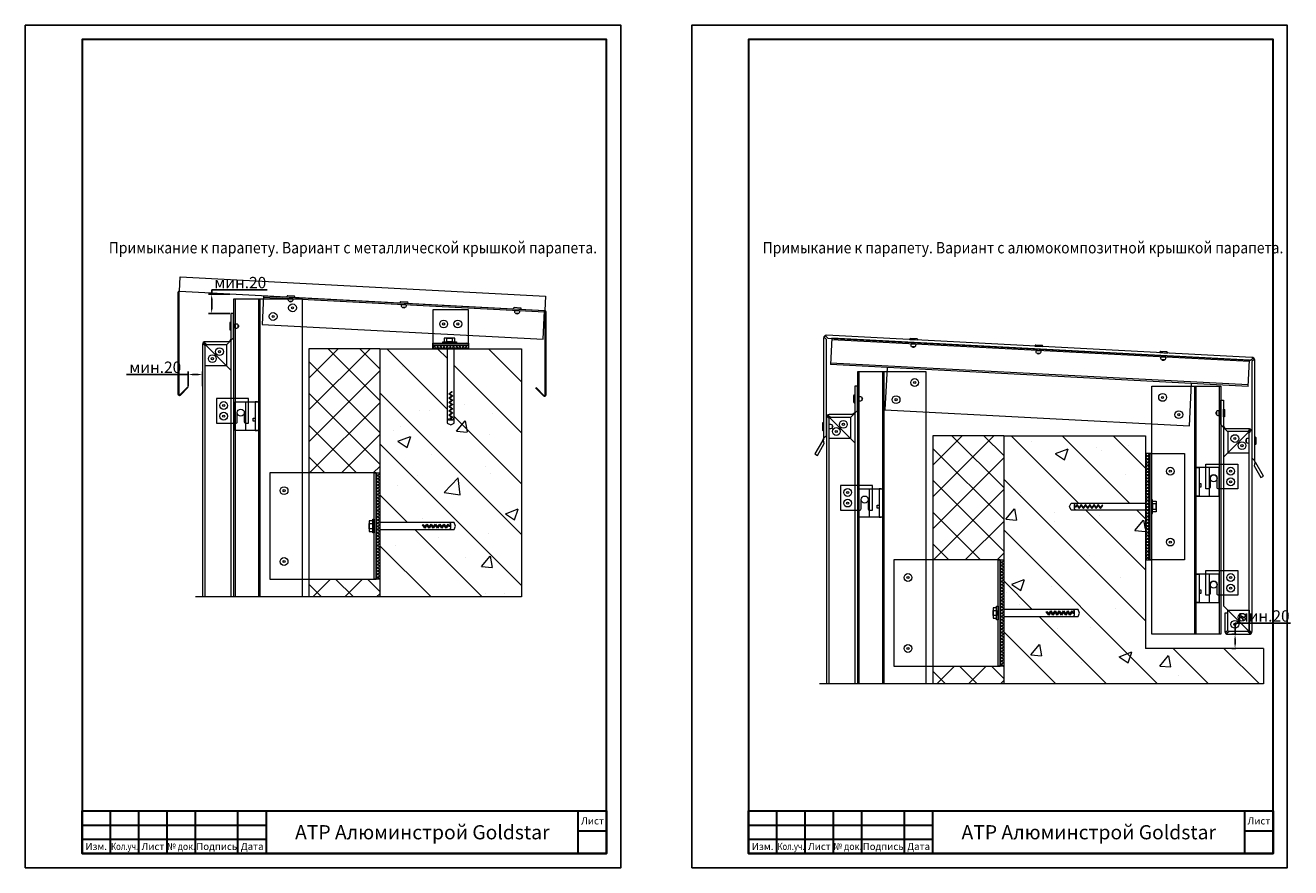
# Model space of a CAD drawing. Units: inches. Extents: x -52552 to -2301, y 8315 to 23110.
# Drawn here: x -48702 to -46918, y 21922 to 23110 of the extents above; entities that cross this region are included whole.
import ezdxf
from ezdxf.enums import TextEntityAlignment as Align

# ---------------------------------------------------------------- set-up
doc = ezdxf.new("R2010")
doc.units = ezdxf.units.IN
doc.header["$LTSCALE"] = 25
doc.layers.get('0').update_dxf_attribs({"lineweight": 13})
doc.layers.add('РАЗМЕРЫ', color=7, linetype='Continuous', lineweight=13)
doc.layers.add('РАМКА', color=7, linetype='Continuous')
doc.styles.add('ARIAL', font='arial.ttf', dxfattribs={"width": 0.9})
doc.styles.get("Standard").update_dxf_attribs({"font": 'simplex.shx', "width": 0.8, "oblique": 12})
doc.styles.add('ГОСТ 2.304', font='CS_Gost2304.shx', dxfattribs={"height": 16})
doc.linetypes.add('ГОСТ 2.303 8', pattern='A,40,[2,GOST 2.303-68.shx,S=1,R=0,X=0,Y=0],-8', length=48)
doc.dimstyles.get("Standard").update_dxf_attribs({"dimtxt": 0.18, "dimasz": 0.18, "dimexe": 0.18, "dimexo": 0.0625, "dimgap": 0.09, "dimtad": 0, "dimtih": 1, "dimtoh": 1, "dimdec": 0, "dimzin": 0, "dimdsep": 46, "dimtxsty": 'Standard', "dimcen": 0.09, "dimadec": 0, "dimazin": 0, "dimtfac": 1, "dimtdec": 4, "dimtofl": 0, "dimtmove": 0, "dimatfit": 3, "dimfxl": 1, "dimtolj": 1, "dimtzin": 0, "dimarcsym": 0})

# ---------------------------------------------------------------- blocks, each defined once
blk = doc.blocks.new('*D340')
at = {"layer": 'DEFPOINTS', "color": 0, "transparency": 16777216}
for p in [(-48452.5, 22617.6), (-48472.5, 22599.6), (-48452.5, 22599.6)]:
    blk.add_point(p, dxfattribs=at)
at = {"layer": 'РАЗМЕРЫ', "color": 0, "lineweight": -2, "transparency": 16777216}
for p, q in [((-48472.5, 22617.6), (-48559.5, 22617.6)), ((-48472.5, 22601.2), (-48472.5, 22622.1)), ((-48458.8, 22617.6), (-48466.3, 22617.6)), ((-48452.5, 22601.2), (-48452.5, 22622.1))]:
    blk.add_line(p, q, dxfattribs=at)
at = {"layer": 'РАЗМЕРЫ', "color": 0, "transparency": 16777216}
for points in [[(-48466.3, 22618.7), (-48466.3, 22616.6), (-48472.5, 22617.6)], [(-48458.8, 22618.7), (-48458.8, 22616.6), (-48452.5, 22617.6)]]:
    blk.add_solid(points, dxfattribs=at)
at = {"layer": 'РАЗМЕРЫ', "color": 0, "transparency": 16777216, "insert": (-48519.1, 22627.9), "char_height": 16, "attachment_point": 5, "style": 'ГОСТ 2.304'}
blk.add_mtext('\\A1;мин.20', dxfattribs=at)
blk = doc.blocks.new('*D341')
at = {"layer": 'DEFPOINTS', "color": 0, "transparency": 16777216}
for p in [(-48439.5, 22730.8), (-48412.5, 22730.8), (-48412.5, 22703.9)]:
    blk.add_point(p, dxfattribs=at)
at = {"layer": 'РАЗМЕРЫ', "color": 0, "lineweight": -2, "transparency": 16777216}
for p, q in [((-48414.1, 22730.8), (-48444, 22730.8)), ((-48439.5, 22730.8), (-48439.5, 22737)), ((-48439.5, 22737), (-48361.1, 22737)), ((-48439.5, 22710.2), (-48439.5, 22724.5)), ((-48414.1, 22703.9), (-48444, 22703.9))]:
    blk.add_line(p, q, dxfattribs=at)
at = {"layer": 'РАЗМЕРЫ', "color": 0, "transparency": 16777216}
for points in [[(-48440.6, 22724.5), (-48438.5, 22724.5), (-48439.5, 22730.8)], [(-48440.6, 22710.2), (-48438.5, 22710.2), (-48439.5, 22703.9)]]:
    blk.add_solid(points, dxfattribs=at)
at = {"layer": 'РАЗМЕРЫ', "color": 0, "transparency": 16777216, "insert": (-48399.2, 22747.3), "char_height": 16, "attachment_point": 5, "style": 'ГОСТ 2.304'}
blk.add_mtext('\\A1;мин.20', dxfattribs=at)
blk = doc.blocks.new('*D342')
at = {"layer": 'DEFPOINTS', "color": 0, "transparency": 16777216}
for p in [(-46993, 22251.3), (-46996, 22231.3), (-46993.3, 22231.3)]:
    blk.add_point(p, dxfattribs=at)
at = {"layer": 'РАЗМЕРЫ', "color": 0, "lineweight": -2, "transparency": 16777216}
for p, q in [((-46996, 22251.3), (-46996, 22266.9)), ((-46996, 22266.9), (-46917.6, 22266.9)), ((-46994.5, 22251.3), (-47000.5, 22251.3)), ((-46996, 22237.6), (-46996, 22245.1)), ((-46994.9, 22231.3), (-47000.5, 22231.3))]:
    blk.add_line(p, q, dxfattribs=at)
at = {"layer": 'РАЗМЕРЫ', "color": 0, "transparency": 16777216}
for points in [[(-46997, 22245.1), (-46995, 22245.1), (-46996, 22251.3)], [(-46997, 22237.6), (-46995, 22237.6), (-46996, 22231.3)]]:
    blk.add_solid(points, dxfattribs=at)
at = {"layer": 'РАЗМЕРЫ', "color": 0, "transparency": 16777216, "insert": (-46955.7, 22277.1), "char_height": 16, "attachment_point": 5, "style": 'ГОСТ 2.304'}
blk.add_mtext('\\A1;мин.20', dxfattribs=at)

msp = doc.modelspace()

# ---------------------------------------------------------------- hatches: boundary and pattern name
at = {"ltscale": 100}
h = msp.add_hatch(dxfattribs=at)
h.set_pattern_fill('ANSI37', color=256, scale=10, style=0)
h.set_pattern_definition([(45, (-47123.248, -26497.662), (-22.45064, 22.45064), []), (135, (-47123.248, -26497.662), (-22.45064, -22.45064), [])])
h.paths.add_polyline_path([(-48302.4, 22653.929), (-48202.4, 22653.929), (-48202.4, 22478.929), (-48207.4, 22478.929), (-48210.4, 22478.929), (-48302.4, 22478.929)])
h.paths.add_polyline_path([(-48302.4, 22328.929), (-48210.4, 22328.929), (-48207.4, 22328.929), (-48202.4, 22328.929), (-48202.4, 22303.929), (-48302.4, 22303.929)])
h = msp.add_hatch(dxfattribs=at)
h.set_pattern_fill('ANSI31', color=256, scale=16, angle=270, style=0)
h.set_pattern_definition([(315, (-98125.26, 19998.07), (35.921024, 35.921024), [])])
h.paths.add_polyline_path([(-48077.4, 22653.929), (-48002.4, 22653.929), (-48002.4, 22303.929), (-48202.4, 22303.929), (-48202.4, 22328.929), (-48202.4, 22398.929), (-48104.4, 22398.929), (-48097.4, 22398.929), (-48095.4, 22403.929), (-48097.4, 22408.929), (-48104.4, 22408.929), (-48202.4, 22408.929), (-48202.4, 22478.929), (-48202.4, 22653.929), (-48127.4, 22653.929), (-48107.4, 22653.929), (-48107.4, 22555.929), (-48107.4, 22548.929), (-48102.4, 22546.929), (-48097.4, 22548.929), (-48097.4, 22555.929), (-48097.4, 22653.929)])
h = msp.add_hatch()
h.set_pattern_fill('AR-CONC', color=256, style=0)
h.set_pattern_definition([(50, (-49062.97, -26626.47), (182.18467, -15.9391), [19.05, -209.55]), (355, (-49062.97, -26626.47), (-35.2428, 191.05664), [15.24, -167.64]), (100.451, (-49047.8, -26627.8), (146.9425, 175.1167), [16.19, -178.09]), (46.1842, (-49062.97, -26575.67), (271.079, -42.0423), [28.575, -314.325]), (96.6356, (-49040.38, -26579.17), (237.4042, 247.4256), [24.285, -267.135]), (351.184, (-49062.97, -26575.67), (237.4046, 247.4251), [22.86, -251.46]), (21, (-49037.57, -26588.37), (151.6149, -102.2655), [19.05, -209.55]), (326, (-49037.57, -26588.37), (61.802, 184.188), [15.24, -167.64]), (71.4514, (-49024.94, -26596.89), (213.4165, 81.92286), [16.19, -178.09]), (37.5, (-49062.974, -26626.466), (3.0886, 84.55504), [0, -165.608, 0, -170.18, 0, -168.275]), (7.5, (-49062.97, -26626.47), (66.81966, 100.18057), [0, -97.028, 0, -161.798, 0, -64.135]), (327.5, (-49119.616, -26626.466), (135.590595, -5.72874), [0, -63.5, 0, -198.12, 0, -262.89]), (317.5, (-49145.02, -26626.47), (148.12918, 25.4265), [0, -82.55, 0, -131.572, 0, -186.69])])
h.paths.add_polyline_path([(-48202.4, 22653.929), (-48127.4, 22653.929), (-48107.4, 22653.929), (-48107.4, 22555.929), (-48107.4, 22548.929), (-48102.4, 22546.929), (-48097.4, 22548.929), (-48097.4, 22555.929), (-48097.4, 22653.929), (-48077.4, 22653.929), (-48002.4, 22653.929), (-48002.4, 22303.929), (-48202.4, 22303.929), (-48202.4, 22328.929), (-48202.4, 22398.929), (-48104.4, 22398.929), (-48097.4, 22398.929), (-48095.4, 22403.929), (-48097.4, 22408.929), (-48104.4, 22408.929), (-48202.4, 22408.929), (-48202.4, 22478.929)])
h = msp.add_hatch()
h.set_pattern_fill('ANSI37', color=256, angle=270, style=0)
h.set_pattern_definition([(315, (-96712.977, 20694.5025), (2.24506403, 2.24506403), []), (45, (-96712.977, 20694.5025), (-2.24506403, 2.24506403), [])])
h.paths.add_polyline_path([(-48127.4, 22658.929), (-48077.4, 22658.929), (-48077.4, 22653.929), (-48127.4, 22653.929)])
h = msp.add_hatch(dxfattribs=at)
h.set_pattern_fill('ANSI37', color=256, scale=10, style=0)
h.set_pattern_definition([(45, (-46243.248, -26620.265), (-22.45064, 22.45064), []), (135, (-46243.248, -26620.265), (-22.45064, -22.45064), [])])
h.paths.add_polyline_path([(-47422.4, 22531.325), (-47322.4, 22531.325), (-47322.4, 22356.325), (-47327.4, 22356.325), (-47330.4, 22356.325), (-47422.4, 22356.325)])
h.paths.add_polyline_path([(-47422.4, 22206.325), (-47330.4, 22206.325), (-47327.4, 22206.325), (-47322.4, 22206.325), (-47322.4, 22181.325), (-47422.4, 22181.325)])
h = msp.add_hatch(dxfattribs=at)
h.set_pattern_fill('ANSI31', color=256, scale=16, angle=270, style=0)
h.set_pattern_definition([(315, (-98085.26, 19998.07), (35.921024, 35.921024), [])])
h.paths.add_polyline_path([(-47220.4, 22426.325), (-47122.4, 22426.325), (-47122.4, 22356.325), (-47122.4, 22231.325), (-46956.103, 22231.325), (-46956.103, 22181.325), (-47322.4, 22181.325), (-47322.4, 22206.325), (-47322.4, 22276.325), (-47224.4, 22276.325), (-47217.4, 22276.325), (-47215.4, 22281.325), (-47217.4, 22286.325), (-47224.4, 22286.325), (-47322.4, 22286.325), (-47322.4, 22356.325), (-47322.4, 22531.325), (-47122.4, 22531.325), (-47122.4, 22506.325), (-47122.4, 22436.325), (-47220.4, 22436.325), (-47227.4, 22436.325), (-47229.4, 22431.325), (-47227.4, 22426.325)])
h = msp.add_hatch()
h.set_pattern_fill('AR-CONC', color=256, style=0)
h.set_pattern_definition([(50, (-49022.97, -27626.47), (182.18467, -15.9391), [19.05, -209.55]), (355, (-49022.97, -27626.47), (-35.2428, 191.05664), [15.24, -167.64]), (100.451, (-49007.8, -27627.8), (146.9425, 175.1167), [16.19, -178.09]), (46.1842, (-49022.97, -27575.67), (271.079, -42.0423), [28.575, -314.325]), (96.6356, (-49000.38, -27579.17), (237.4042, 247.4256), [24.285, -267.135]), (351.184, (-49022.97, -27575.67), (237.4046, 247.4251), [22.86, -251.46]), (21, (-48997.57, -27588.37), (151.6149, -102.2655), [19.05, -209.55]), (326, (-48997.57, -27588.37), (61.802, 184.188), [15.24, -167.64]), (71.4514, (-48984.94, -27596.89), (213.4165, 81.92286), [16.19, -178.09]), (37.5, (-49022.974, -27626.466), (3.0886, 84.55504), [0, -165.608, 0, -170.18, 0, -168.275]), (7.5, (-49022.97, -27626.47), (66.81966, 100.18057), [0, -97.028, 0, -161.798, 0, -64.135]), (327.5, (-49079.616, -27626.466), (135.590595, -5.72874), [0, -63.5, 0, -198.12, 0, -262.89]), (317.5, (-49105.02, -27626.47), (148.12918, 25.4265), [0, -82.55, 0, -131.572, 0, -186.69])])
h.paths.add_polyline_path([(-47220.4, 22426.325), (-47122.4, 22426.325), (-47122.4, 22356.325), (-47122.4, 22231.325), (-46956.103, 22231.325), (-46956.103, 22181.325), (-47322.4, 22181.325), (-47322.4, 22206.325), (-47322.4, 22276.325), (-47224.4, 22276.325), (-47217.4, 22276.325), (-47215.4, 22281.325), (-47217.4, 22286.325), (-47224.4, 22286.325), (-47322.4, 22286.325), (-47322.4, 22356.325), (-47322.4, 22531.325), (-47122.4, 22531.325), (-47122.4, 22506.325), (-47122.4, 22436.325), (-47220.4, 22436.325), (-47227.4, 22436.325), (-47229.4, 22431.325), (-47227.4, 22426.325)])
h = msp.add_hatch()
h.set_pattern_fill('ANSI37', color=256, angle=180, style=0)
h.set_pattern_definition([(135, (-49081.8262, -26179.2516), (2.24506403, 2.24506403), []), (45, (-49081.8262, -26179.2516), (2.24506403, -2.24506403), [])])
h.paths.add_polyline_path([(-47117.4, 22356.325), (-47117.4, 22506.325), (-47122.4, 22506.325), (-47122.4, 22356.325)])
h = msp.add_hatch()
h.set_pattern_fill('ANSI37', color=256, style=0)
h.set_pattern_definition([(45, (-46242.9738, -26206.648), (-2.24506403, 2.24506403), []), (135, (-46242.9738, -26206.648), (-2.24506403, -2.24506403), [])])
h.paths.add_polyline_path([(-48207.4, 22328.929), (-48207.4, 22478.929), (-48202.4, 22478.929), (-48202.4, 22328.929)])
h = msp.add_hatch()
h.set_pattern_fill('ANSI37', color=256, style=0)
h.set_pattern_definition([(45, (-45362.9738, -26329.2516), (-2.24506403, 2.24506403), []), (135, (-45362.9738, -26329.2516), (-2.24506403, -2.24506403), [])])
h.paths.add_polyline_path([(-47327.4, 22206.325), (-47327.4, 22356.325), (-47322.4, 22356.325), (-47322.4, 22206.325)])

# ---------------------------------------------------------------- linework, layer by layer
for p, q in [((-48406.535, 22723.929), (-48406.535, 22303.929)), ((-48373.535, 22723.929), (-48373.535, 22303.929)), ((-48371.535, 22723.929), (-48371.535, 22303.929)), ((-48366.458, 22726.832), (-47969.937, 22705.873)), ((-48450.868, 22662.262), (-48412.535, 22623.929)), ((-48412.535, 22665.461), (-48412.535, 22303.929)), ((-48202.4, 22653.929), (-48302.4, 22653.929)), ((-46975.664, 22635.867), (-47564.856, 22666.745)), ((-46977.391, 22602.913), (-47566.583, 22633.79)), ((-46977.496, 22600.915), (-47566.687, 22631.793)), ((-47526.535, 22621.325), (-47526.535, 22181.325)), ((-47493.535, 22621.325), (-47493.535, 22181.325)), ((-47491.535, 22621.325), (-47491.535, 22181.325)), ((-47053.265, 22601.325), (-47053.265, 22251.325)), ((-47051.265, 22601.325), (-47051.265, 22251.325)), ((-47018.265, 22601.325), (-47018.265, 22251.325)), ((-48432.535, 22583.929), (-48432.535, 22548.929)), ((-48412.535, 22583.929), (-48412.535, 22548.929)), ((-48392.035, 22578.929), (-48392.035, 22538.929)), ((-47532.535, 22562.857), (-47532.535, 22181.325)), ((-47570.868, 22559.659), (-47532.535, 22521.325)), ((-47012.265, 22542.857), (-47012.265, 22291.325)), ((-47322.4, 22531.325), (-47422.4, 22531.325)), ((-46973.932, 22539.659), (-47012.265, 22501.325)), ((-47012.265, 22491.325), (-47012.265, 22456.325)), ((-46992.265, 22491.325), (-46992.265, 22456.325)), ((-47032.765, 22486.325), (-47032.765, 22446.325)), ((-47552.535, 22461.325), (-47552.535, 22426.325)), ((-47532.535, 22461.325), (-47532.535, 22426.325)), ((-47512.035, 22456.325), (-47512.035, 22416.325)), ((-47032.765, 22336.325), (-47032.765, 22296.325)), ((-47012.265, 22341.325), (-47012.265, 22306.325)), ((-46992.265, 22341.325), (-46992.265, 22306.325))]:
    msp.add_line(p, q)
for p, q in [((-48202.4, 22653.929), (-48002.4, 22653.929)), ((-48080.4, 22663.064), (-48080.4, 22663.064)), ((-48002.4, 22653.929), (-48002.4, 22303.929)), ((-47322.4, 22531.325), (-47122.4, 22531.325)), ((-47122.4, 22531.325), (-47122.4, 22231.325)), ((-47113.265, 22453.325), (-47113.265, 22453.325)), ((-48311.535, 22425.929), (-48311.535, 22425.929)), ((-47431.535, 22303.325), (-47431.535, 22303.325)), ((-46956.103, 22231.325), (-47122.4, 22231.325))]:
    msp.add_line(p, q, dxfattribs=at)
at = {"linetype": 'ГОСТ 2.303 8', "ltscale": 0.04}
msp.add_line((-48002.4, 22303.929), (-48462.4, 22303.929), dxfattribs=at)
for points in [[(-48484.993, 22735.4), (-48483.937, 22755.372), (-47968.718, 22728.141), (-47969.773, 22708.169)], [(-48311.535, 22303.929), (-48311.535, 22723.929), (-48408.535, 22723.929), (-48408.535, 22303.929)], [(-47564.751, 22668.742), (-47566.687, 22631.793)], [(-46977.496, 22600.915), (-46975.56, 22637.865), (-47564.751, 22668.742)], [(-47431.535, 22181.325), (-47431.535, 22621.325), (-47528.535, 22621.325), (-47528.535, 22181.325)], [(-47486.797, 22627.606), (-47489.937, 22567.689), (-47060.526, 22545.184), (-47057.386, 22605.102)], [(-47113.265, 22251.325), (-47113.265, 22601.325), (-47016.265, 22601.325), (-47016.265, 22251.325), (-47113.265, 22251.325)], [(-48375.035, 22578.929), (-48375.035, 22578.929), (-48378.035, 22578.929), (-48378.035, 22538.929), (-48375.035, 22538.929), (-48375.035, 22538.929)], [(-47049.765, 22486.325), (-47049.765, 22486.325), (-47046.765, 22486.325), (-47046.765, 22446.325), (-47049.765, 22446.325), (-47049.765, 22446.325)], [(-47495.035, 22456.325), (-47495.035, 22456.325), (-47498.035, 22456.325), (-47498.035, 22416.325), (-47495.035, 22416.325), (-47495.035, 22416.325)], [(-47049.765, 22336.325), (-47049.765, 22336.325), (-47046.765, 22336.325), (-47046.765, 22296.325), (-47049.765, 22296.325), (-47049.765, 22296.325)], [(-46973.932, 22252.992), (-47012.265, 22291.325), (-47012.265, 22291.325)]]:
    msp.add_lwpolyline(points)
for points in [[(-48472.535, 22599.631), (-48483.946, 22588.22, -0.66817849), (-48486.677, 22589.351), (-48486.677, 22733.802, -0.42976491), (-48484.993, 22735.4), (-47969.773, 22708.169, -0.3988346), (-47968.258, 22706.571), (-47968.258, 22588.341, -0.6681794), (-47970.989, 22587.21), (-47982.4, 22598.62), (-47981.834, 22599.186), (-47970.424, 22587.775, 0.66817977), (-47969.058, 22588.341), (-47969.058, 22706.571, 0.39883605), (-47969.816, 22707.37), (-48485.035, 22734.601, 0.42976492), (-48485.877, 22733.802), (-48485.877, 22589.351, 0.66817864), (-48484.511, 22588.786), (-48473.101, 22600.196), (-48472.535, 22599.631)], [(-48448.535, 22303.929), (-48448.535, 22658.043), (-48451.612, 22661.12, -0.21103628), (-48449.727, 22663.006), (-48446.649, 22659.929), (-48418.161, 22659.929), (-48414.291, 22663.799, 0.14483227), (-48412.405, 22665.685), (-48408.535, 22669.555), (-48408.535, 22703.929), (-48412.535, 22703.929), (-48412.535, 22667.929, -0.41421356), (-48416.535, 22663.929), (-48448.535, 22663.929, 0.41421407), (-48452.535, 22659.929), (-48452.535, 22303.929)], [(-47576.535, 22529.329, -0.13165234), (-47577.875, 22524.329), (-47588.697, 22505.585), (-47585.233, 22503.585), (-47575.546, 22520.363), (-47576.774, 22524.946, 0.08029365), (-47575.89, 22528.245), (-47572.535, 22531.6), (-47572.535, 22667.166), (-47575.612, 22670.243, -0.21103628), (-47573.727, 22672.129), (-47570.649, 22669.052), (-46974.151, 22637.791), (-46971.073, 22640.868, -0.21103628), (-46969.188, 22638.982), (-46972.265, 22635.905), (-46972.265, 22500.339), (-46968.91, 22496.984, 0.08029365), (-46968.026, 22493.685), (-46969.254, 22489.102), (-46959.567, 22472.324), (-46956.103, 22474.324), (-46966.925, 22493.068, -0.13165249), (-46968.265, 22498.068), (-46968.265, 22637.791, 0.41421407), (-46972.265, 22641.791), (-47572.535, 22673.052, 0.41421407), (-47576.535, 22669.052), (-47576.535, 22529.329)], [(-47568.535, 22181.325), (-47568.535, 22555.439), (-47571.612, 22558.517, -0.21103628), (-47569.727, 22560.403), (-47566.649, 22557.325), (-47538.161, 22557.325), (-47534.291, 22561.196, 0.14483227), (-47532.405, 22563.081), (-47528.535, 22566.952), (-47528.535, 22601.325), (-47532.535, 22601.325), (-47532.535, 22565.325, -0.41421356), (-47536.535, 22561.325), (-47568.535, 22561.325, 0.41421407), (-47572.535, 22557.325), (-47572.535, 22181.325)], [(-46976.265, 22257.211), (-46976.265, 22535.439), (-46973.188, 22538.517, 0.21103628), (-46975.073, 22540.403), (-46978.151, 22537.325), (-47006.639, 22537.325), (-47010.509, 22541.196, -0.14483227), (-47012.395, 22543.081), (-47016.265, 22546.952), (-47016.265, 22581.325), (-47012.265, 22581.325), (-47012.265, 22545.325, 0.41421356), (-47008.265, 22541.325), (-46976.265, 22541.325, -0.41421407), (-46972.265, 22537.325), (-46972.265, 22255.325)], [(-46976.265, 22257.211), (-46976.265, 22257.211), (-46973.188, 22254.134, -0.21103628), (-46975.073, 22252.248), (-46978.151, 22255.325), (-47004.379, 22255.325), (-47007.457, 22252.248, -0.21103628), (-47009.342, 22254.134), (-47006.265, 22257.211), (-47006.265, 22281.325), (-47010.265, 22281.325), (-47010.265, 22255.325, 0.41421362), (-47006.265, 22251.325), (-46976.265, 22251.325, 0.41421358), (-46972.265, 22255.325), (-46972.265, 22255.325)]]:
    msp.add_lwpolyline(points, format="xyb")
for points in [[(-48368.49, 22688.385), (-47971.969, 22667.427), (-47969.858, 22707.371), (-48366.379, 22728.329)], [(-48418.535, 22629.929), (-48448.535, 22629.929), (-48448.535, 22659.929), (-48418.535, 22659.929)], [(-48077.4, 22661.929), (-48077.4, 22658.929), (-48127.4, 22658.929), (-48127.4, 22661.929)], [(-48406.535, 22578.929), (-48373.535, 22578.929), (-48373.535, 22538.929), (-48406.535, 22538.929)], [(-48378.035, 22555.929), (-48378.035, 22551.929), (-48381.035, 22551.929), (-48381.035, 22555.929)], [(-47538.535, 22527.325), (-47568.535, 22527.325), (-47568.535, 22557.325), (-47538.535, 22557.325)], [(-47006.265, 22507.325), (-46976.265, 22507.325), (-46976.265, 22537.325), (-47006.265, 22537.325)], [(-47114.4, 22506.325), (-47117.4, 22506.325), (-47117.4, 22356.325), (-47114.4, 22356.325)], [(-48210.4, 22478.929), (-48207.4, 22478.929), (-48207.4, 22328.929), (-48210.4, 22328.929)], [(-47018.265, 22486.325), (-47051.265, 22486.325), (-47051.265, 22446.325), (-47018.265, 22446.325)], [(-47526.535, 22456.325), (-47493.535, 22456.325), (-47493.535, 22416.325), (-47526.535, 22416.325)], [(-47046.765, 22463.325), (-47046.765, 22459.325), (-47043.765, 22459.325), (-47043.765, 22463.325)], [(-47498.035, 22433.325), (-47498.035, 22429.325), (-47501.035, 22429.325), (-47501.035, 22433.325)], [(-47330.4, 22356.325), (-47327.4, 22356.325), (-47327.4, 22206.325), (-47330.4, 22206.325)], [(-47018.265, 22336.325), (-47051.265, 22336.325), (-47051.265, 22296.325), (-47018.265, 22296.325)], [(-47046.765, 22313.325), (-47046.765, 22309.325), (-47043.765, 22309.325), (-47043.765, 22313.325)], [(-47006.265, 22285.325), (-46976.265, 22285.325), (-46976.265, 22255.325), (-47006.265, 22255.325)]]:
    msp.add_lwpolyline(points, close=True)
at = {"ltscale": 100}
for points in [[(-48332.31, 22728.832, 0.41421369), (-48333.361, 22727.886), (-48333.388, 22727.387), (-48322.403, 22726.806), (-48322.377, 22727.306, 0.4142135), (-48323.323, 22728.357)], [(-48172.533, 22720.387, 0.41421369), (-48173.584, 22719.442), (-48173.611, 22718.942), (-48162.626, 22718.362), (-48162.6, 22718.861, 0.4142135), (-48163.546, 22719.912)], [(-48012.756, 22711.943, 0.41421369), (-48013.807, 22710.997), (-48013.834, 22710.498), (-48002.849, 22709.917), (-48002.823, 22710.416, 0.4142135), (-48003.769, 22711.468)], [(-48414.035, 22681.429, 0.41421369), (-48413.035, 22680.429), (-48412.535, 22680.429), (-48412.535, 22691.429), (-48413.035, 22691.429, 0.4142135), (-48414.035, 22690.429)], [(-47453.612, 22668.362, 0.41421369), (-47454.663, 22667.416), (-47454.689, 22666.916), (-47443.704, 22666.341), (-47443.678, 22666.84, 0.4142135), (-47444.624, 22667.891)], [(-47277.151, 22659.172, 0.41421369), (-47278.202, 22658.226), (-47278.228, 22657.726), (-47267.243, 22657.151), (-47267.217, 22657.65, 0.4142135), (-47268.163, 22658.701)], [(-47101.164, 22650.007, 0.41421369), (-47102.215, 22649.061), (-47102.241, 22648.561), (-47091.256, 22647.986), (-47091.23, 22648.485, 0.4142135), (-47092.176, 22649.536)], [(-47534.035, 22578.825, 0.41421369), (-47533.035, 22577.825), (-47532.535, 22577.825), (-47532.535, 22588.825), (-47533.035, 22588.825, 0.4142135), (-47534.035, 22587.825)], [(-47010.765, 22558.825, -0.41421369), (-47011.765, 22557.825), (-47012.265, 22557.825), (-47012.265, 22568.825), (-47011.765, 22568.825, -0.4142135), (-47010.765, 22567.825)], [(-47578.035, 22539.829, 0.41421369), (-47577.035, 22538.829), (-47576.535, 22538.829), (-47576.535, 22549.829), (-47577.035, 22549.829, 0.4142135), (-47578.035, 22548.829)], [(-46966.765, 22519.829, -0.41421369), (-46967.765, 22518.829), (-46968.265, 22518.829), (-46968.265, 22529.829), (-46967.765, 22529.829, -0.4142135), (-46966.765, 22528.829)]]:
    msp.add_lwpolyline(points, format="xyb", close=True, dxfattribs=at)
for points in [[(-48326.693, 22720.724), (-48330.919, 22720.947, -0.24915533), (-48331.207, 22724.968), (-48325.216, 22724.651, -0.24915533), (-48325.926, 22720.683), (-48326.693, 22720.724, -0.57735027), (-48330.152, 22720.907, -0.10287976)], [(-48166.916, 22712.279), (-48171.142, 22712.502, -0.24915533), (-48171.43, 22716.523), (-48165.439, 22716.207, -0.24915533), (-48166.149, 22712.239), (-48166.916, 22712.279, -0.57735027), (-48170.375, 22712.462, -0.10287976)], [(-48007.139, 22703.834), (-48011.365, 22704.058, -0.24915533), (-48011.653, 22708.079), (-48005.662, 22707.762, -0.24915533), (-48006.372, 22703.794), (-48007.139, 22703.834, -0.57735027), (-48010.598, 22704.017, -0.10287976)], [(-48402.535, 22687.661), (-48402.535, 22683.429, -0.24915533), (-48406.535, 22682.929), (-48406.535, 22688.929, -0.24915533), (-48402.535, 22688.429), (-48402.535, 22687.661, -0.57735027), (-48402.535, 22684.197, -0.10287976)], [(-47448.18, 22656.625), (-47452.407, 22656.847, -0.24915533), (-47452.697, 22660.867), (-47446.705, 22660.553, -0.24915533), (-47447.413, 22656.585), (-47448.18, 22656.625, -0.57735027), (-47451.64, 22656.806, -0.10287976)], [(-47271.723, 22647.378), (-47275.949, 22647.599, -0.24915533), (-47276.239, 22651.62), (-47270.247, 22651.306, -0.24915533), (-47270.956, 22647.338), (-47271.723, 22647.378, -0.57735027), (-47275.182, 22647.559, -0.10287976)], [(-47095.739, 22638.155), (-47099.965, 22638.377, -0.24915533), (-47100.255, 22642.398), (-47094.263, 22642.084, -0.24915533), (-47094.972, 22638.115), (-47095.739, 22638.155, -0.57735027), (-47099.198, 22638.337, -0.10287976)], [(-47522.535, 22585.057), (-47522.535, 22580.825, -0.24915533), (-47526.535, 22580.325), (-47526.535, 22586.325, -0.24915533), (-47522.535, 22585.825), (-47522.535, 22585.057, -0.57735027), (-47522.535, 22581.593, -0.10287976)], [(-47022.265, 22565.057), (-47022.265, 22560.825, 0.24915533), (-47018.265, 22560.325), (-47018.265, 22566.325, 0.24915533), (-47022.265, 22565.825), (-47022.265, 22565.057, 0.57735027), (-47022.265, 22561.593, 0.10287976)], [(-47564.535, 22546.062), (-47564.535, 22541.829, -0.24915533), (-47568.535, 22541.329), (-47568.535, 22547.329, -0.24915533), (-47564.535, 22546.829), (-47564.535, 22546.062, -0.57735027), (-47564.535, 22542.597, -0.10287976)], [(-46980.265, 22526.062), (-46980.265, 22521.829, 0.24915533), (-46976.265, 22521.329), (-46976.265, 22527.329, 0.24915533), (-46980.265, 22526.829), (-46980.265, 22526.062, 0.57735027), (-46980.265, 22522.597, 0.10287976)]]:
    msp.add_lwpolyline(points, format="xyb", dxfattribs=at)
for points in [[(-48127.4, 22658.929), (-48077.4, 22658.929), (-48077.4, 22708.929), (-48127.4, 22708.929), (-48127.4, 22708.929), (-48127.4, 22708.929), (-48127.4, 22658.929)], [(-48302.4, 22653.929), (-48302.4, 22303.929)], [(-48202.4, 22653.929), (-48202.4, 22303.929)], [(-48102.4, 22546.929), (-48097.4, 22548.929), (-48097.4, 22653.929), (-48107.4, 22653.929), (-48107.4, 22548.929), (-48102.4, 22546.929)], [(-48102.9, 22553.929), (-48102.9, 22556.179), (-48101.233, 22557.429), (-48105.233, 22560.429), (-48101.233, 22563.429), (-48105.233, 22566.429), (-48101.233, 22569.429), (-48105.233, 22572.429), (-48101.233, 22575.429), (-48105.233, 22578.429), (-48101.233, 22581.429), (-48105.233, 22584.429), (-48101.233, 22587.429), (-48105.233, 22590.429), (-48100.7, 22593.829), (-48100.1, 22593.029), (-48103.567, 22590.429), (-48099.567, 22587.429), (-48103.567, 22584.429), (-48099.567, 22581.429), (-48103.567, 22578.429), (-48099.567, 22575.429), (-48103.567, 22572.429), (-48099.567, 22569.429), (-48103.567, 22566.429), (-48099.567, 22563.429), (-48103.567, 22560.429), (-48099.567, 22557.429), (-48101.9, 22555.679), (-48101.9, 22553.929)], [(-47422.4, 22531.325), (-47422.4, 22181.325)], [(-47322.4, 22531.325), (-47322.4, 22181.325)], [(-47117.4, 22356.325), (-47117.4, 22506.325), (-47067.4, 22506.325), (-47067.4, 22356.325), (-47067.4, 22356.325), (-47067.4, 22356.325), (-47117.4, 22356.325)], [(-48207.4, 22328.929), (-48207.4, 22478.929), (-48357.4, 22478.929), (-48357.4, 22328.929), (-48357.4, 22328.929), (-48357.4, 22328.929), (-48207.4, 22328.929)], [(-47229.4, 22431.325), (-47227.4, 22436.325), (-47122.4, 22436.325), (-47122.4, 22426.325), (-47227.4, 22426.325), (-47229.4, 22431.325)], [(-47222.4, 22430.825), (-47220.15, 22430.825), (-47218.9, 22432.492), (-47215.9, 22428.492), (-47212.9, 22432.492), (-47209.9, 22428.492), (-47206.9, 22432.492), (-47203.9, 22428.492), (-47200.9, 22432.492), (-47197.9, 22428.492), (-47194.9, 22432.492), (-47191.9, 22428.492), (-47188.9, 22432.492), (-47185.9, 22428.492), (-47182.5, 22433.025), (-47183.3, 22433.625), (-47185.9, 22430.159), (-47188.9, 22434.159), (-47191.9, 22430.159), (-47194.9, 22434.159), (-47197.9, 22430.159), (-47200.9, 22434.159), (-47203.9, 22430.159), (-47206.9, 22434.159), (-47209.9, 22430.159), (-47212.9, 22434.159), (-47215.9, 22430.159), (-47218.9, 22434.159), (-47220.65, 22431.825), (-47222.4, 22431.825)], [(-48095.4, 22403.929), (-48097.4, 22408.929), (-48202.4, 22408.929), (-48202.4, 22398.929), (-48097.4, 22398.929), (-48095.4, 22403.929)], [(-48102.4, 22403.429), (-48104.65, 22403.429), (-48105.9, 22405.095), (-48108.9, 22401.095), (-48111.9, 22405.095), (-48114.9, 22401.095), (-48117.9, 22405.095), (-48120.9, 22401.095), (-48123.9, 22405.095), (-48126.9, 22401.095), (-48129.9, 22405.095), (-48132.9, 22401.095), (-48135.9, 22405.095), (-48138.9, 22401.095), (-48142.3, 22405.629), (-48141.5, 22406.229), (-48138.9, 22402.762), (-48135.9, 22406.762), (-48132.9, 22402.762), (-48129.9, 22406.762), (-48126.9, 22402.762), (-48123.9, 22406.762), (-48120.9, 22402.762), (-48117.9, 22406.762), (-48114.9, 22402.762), (-48111.9, 22406.762), (-48108.9, 22402.762), (-48105.9, 22406.762), (-48104.15, 22404.429), (-48102.4, 22404.429)], [(-47327.4, 22206.325), (-47327.4, 22356.325), (-47477.4, 22356.325), (-47477.4, 22206.325), (-47477.4, 22206.325), (-47477.4, 22206.325), (-47327.4, 22206.325)], [(-47215.4, 22281.325), (-47217.4, 22286.325), (-47322.4, 22286.325), (-47322.4, 22276.325), (-47217.4, 22276.325), (-47215.4, 22281.325)], [(-47222.4, 22280.825), (-47224.65, 22280.825), (-47225.9, 22282.492), (-47228.9, 22278.492), (-47231.9, 22282.492), (-47234.9, 22278.492), (-47237.9, 22282.492), (-47240.9, 22278.492), (-47243.9, 22282.492), (-47246.9, 22278.492), (-47249.9, 22282.492), (-47252.9, 22278.492), (-47255.9, 22282.492), (-47258.9, 22278.492), (-47262.3, 22283.025), (-47261.5, 22283.625), (-47258.9, 22280.159), (-47255.9, 22284.159), (-47252.9, 22280.159), (-47249.9, 22284.159), (-47246.9, 22280.159), (-47243.9, 22284.159), (-47240.9, 22280.159), (-47237.9, 22284.159), (-47234.9, 22280.159), (-47231.9, 22284.159), (-47228.9, 22280.159), (-47225.9, 22284.159), (-47224.15, 22281.825), (-47222.4, 22281.825)]]:
    msp.add_lwpolyline(points, dxfattribs=at)
for points in [[(-48111.406, 22663.929), (-48096.394, 22663.929), (-48096.394, 22668.929), (-48111.406, 22668.929)], [(-48107.653, 22668.929), (-48100.147, 22668.929), (-48100.147, 22663.929), (-48107.653, 22663.929)], [(-48127.4, 22658.929), (-48077.4, 22658.929), (-48077.4, 22653.929), (-48127.4, 22653.929)], [(-48113.406, 22663.929), (-48094.394, 22663.929), (-48094.394, 22661.929), (-48113.406, 22661.929)], [(-48107.4, 22555.929), (-48105.4, 22553.929), (-48099.4, 22553.929), (-48097.4, 22555.929), (-48097.4, 22653.929), (-48107.4, 22653.929)], [(-47117.4, 22356.325), (-47117.4, 22506.325), (-47122.4, 22506.325), (-47122.4, 22356.325)], [(-48207.4, 22328.929), (-48207.4, 22478.929), (-48202.4, 22478.929), (-48202.4, 22328.929)], [(-47220.4, 22426.325), (-47222.4, 22428.325), (-47222.4, 22434.325), (-47220.4, 22436.325), (-47122.4, 22436.325), (-47122.4, 22426.325)], [(-47112.4, 22421.82), (-47112.4, 22440.831), (-47114.4, 22440.831), (-47114.4, 22421.82)], [(-47112.4, 22423.82), (-47112.4, 22438.831), (-47107.4, 22438.831), (-47107.4, 22423.82)], [(-47107.4, 22427.572), (-47107.4, 22435.078), (-47112.4, 22435.078), (-47112.4, 22427.572)], [(-48212.4, 22396.423), (-48212.4, 22411.434), (-48217.4, 22411.434), (-48217.4, 22396.423)], [(-48217.4, 22400.176), (-48217.4, 22407.681), (-48212.4, 22407.681), (-48212.4, 22400.176)], [(-48212.4, 22394.423), (-48212.4, 22413.434), (-48210.4, 22413.434), (-48210.4, 22394.423)], [(-48104.4, 22398.929), (-48102.4, 22400.929), (-48102.4, 22406.929), (-48104.4, 22408.929), (-48202.4, 22408.929), (-48202.4, 22398.929)], [(-47327.4, 22206.325), (-47327.4, 22356.325), (-47322.4, 22356.325), (-47322.4, 22206.325)], [(-47332.4, 22273.82), (-47332.4, 22288.831), (-47337.4, 22288.831), (-47337.4, 22273.82)], [(-47337.4, 22277.572), (-47337.4, 22285.078), (-47332.4, 22285.078), (-47332.4, 22277.572)], [(-47332.4, 22271.82), (-47332.4, 22290.831), (-47330.4, 22290.831), (-47330.4, 22271.82)], [(-47224.4, 22276.325), (-47222.4, 22278.325), (-47222.4, 22284.325), (-47224.4, 22286.325), (-47322.4, 22286.325), (-47322.4, 22276.325)]]:
    msp.add_lwpolyline(points, close=True, dxfattribs=at)
for points in [[(-48393.535, 22550.929, 0.41421358), (-48391.535, 22548.929), (-48387.535, 22548.929), (-48387.535, 22583.929), (-48432.535, 22583.929), (-48432.535, 22548.929), (-48405.535, 22548.929, 0.41421358), (-48403.535, 22550.929), (-48403.535, 22563.929, -1), (-48393.535, 22563.929)], [(-47031.265, 22458.325, -0.41421358), (-47033.265, 22456.325), (-47037.265, 22456.325), (-47037.265, 22491.325), (-46992.265, 22491.325), (-46992.265, 22456.325), (-47019.265, 22456.325, -0.41421358), (-47021.265, 22458.325), (-47021.265, 22471.325, 1), (-47031.265, 22471.325)], [(-47513.535, 22428.325, 0.41421358), (-47511.535, 22426.325), (-47507.535, 22426.325), (-47507.535, 22461.325), (-47552.535, 22461.325), (-47552.535, 22426.325), (-47525.535, 22426.325, 0.41421358), (-47523.535, 22428.325), (-47523.535, 22441.325, -1), (-47513.535, 22441.325)], [(-47031.265, 22308.325, -0.41421358), (-47033.265, 22306.325), (-47037.265, 22306.325), (-47037.265, 22341.325), (-46992.265, 22341.325), (-46992.265, 22306.325), (-47019.265, 22306.325, -0.41421358), (-47021.265, 22308.325), (-47021.265, 22321.325, 1), (-47031.265, 22321.325)]]:
    msp.add_lwpolyline(points, format="xyb", close=True)
at = {"linetype": 'ГОСТ 2.303 8', "ltscale": 0.04}
msp.add_lwpolyline([(-46956.103, 22231.325), (-46956.103, 22181.325), (-47582.4, 22181.325)], dxfattribs=at)
for centre, radius in [((-48352.87, 22699.474), 5.5), ((-48325.443, 22711.705), 5.5), ((-48325.443, 22711.705), 1.5), ((-48352.87, 22699.474), 1.5), ((-48112.4, 22688.929), 5.5), ((-48112.4, 22688.929), 1.5), ((-48092.4, 22688.929), 5.5), ((-48092.4, 22688.929), 1.5), ((-48428.535, 22649.929), 5.5), ((-48428.535, 22649.929), 1.5), ((-48438.535, 22639.929), 5.5), ((-48438.535, 22639.929), 1.5), ((-47447.868, 22606.325), 5.5), ((-47447.868, 22606.325), 1.5), ((-48422.535, 22573.929), 5.5), ((-47474.157, 22582.181), 5.5), ((-47474.157, 22582.181), 1.5), ((-47098.265, 22585.358), 5.5), ((-47098.265, 22585.358), 1.5), ((-48422.535, 22558.929), 5.5), ((-48422.535, 22573.929), 1.5), ((-48422.535, 22558.929), 1.5), ((-48398.535, 22563.929), 5), ((-47075.377, 22560.993), 5.5), ((-47075.377, 22560.993), 1.5), ((-47558.535, 22537.325), 5.5), ((-47548.535, 22547.325), 5.5), ((-47548.535, 22547.325), 1.5), ((-47558.535, 22537.325), 1.5), ((-46996.265, 22527.325), 5.5), ((-46996.265, 22527.325), 1.5), ((-46986.265, 22517.325), 5.5), ((-46986.265, 22517.325), 1.5), ((-47087.4, 22481.325), 5.5), ((-47087.4, 22481.325), 1.5), ((-47026.265, 22471.325), 5), ((-47002.265, 22481.325), 5.5), ((-47002.265, 22466.325), 5.5), ((-47002.265, 22481.325), 1.5), ((-48337.4, 22453.929), 5.5), ((-48337.4, 22453.929), 1.5), ((-47542.535, 22451.325), 5.5), ((-47002.265, 22466.325), 1.5), ((-47542.535, 22436.325), 5.5), ((-47542.535, 22451.325), 1.5), ((-47542.535, 22436.325), 1.5), ((-47518.535, 22441.325), 5), ((-47087.4, 22381.325), 5.5), ((-47087.4, 22381.325), 1.5), ((-48337.4, 22353.929), 5.5), ((-48337.4, 22353.929), 1.5), ((-47457.4, 22331.325), 5.5), ((-47457.4, 22331.325), 1.5), ((-47002.265, 22331.325), 5.5), ((-47002.265, 22331.325), 1.5), ((-47026.265, 22321.325), 5), ((-47002.265, 22316.325), 5.5), ((-47002.265, 22316.325), 1.5), ((-46986.265, 22275.325), 5.5), ((-46986.265, 22275.325), 1.5), ((-46996.265, 22265.325), 5.5), ((-46996.265, 22265.325), 1.5), ((-47457.4, 22231.325), 5.5), ((-47457.4, 22231.325), 1.5)]:
    msp.add_circle(centre, radius)
at = {"layer": 'DEFPOINTS', "ltscale": 100}
for points in [[(-48702.4, 21922.142), (-47862.4, 21922.142), (-47862.4, 23110.142), (-48702.4, 23110.142)], [(-47762.4, 21922.142), (-46922.4, 21922.142), (-46922.4, 23110.142), (-47762.4, 23110.142)]]:
    msp.add_lwpolyline(points, close=True, dxfattribs=at)
at = {"layer": 'РАМКА', "lineweight": 30}
for p, q in [((-48582.4, 21942.142), (-48582.4, 22002.142)), ((-48542.4, 21942.142), (-48542.4, 22002.142)), ((-48502.4, 21942.142), (-48502.4, 22002.142)), ((-48462.4, 21942.142), (-48462.4, 22002.142)), ((-48402.4, 21942.142), (-48402.4, 22002.142)), ((-48362.4, 21942.142), (-48362.4, 22002.142)), ((-47922.4, 21942.142), (-47922.4, 22002.142)), ((-47642.4, 21942.142), (-47642.4, 22002.142)), ((-47602.4, 21942.142), (-47602.4, 22002.142)), ((-47562.4, 21942.142), (-47562.4, 22002.142)), ((-47522.4, 21942.142), (-47522.4, 22002.142)), ((-47462.4, 21942.142), (-47462.4, 22002.142)), ((-47422.4, 21942.142), (-47422.4, 22002.142)), ((-46982.4, 21942.142), (-46982.4, 22002.142)), ((-48622.4, 21982.142), (-48362.4, 21982.142)), ((-47922.4, 21974.142), (-47882.4, 21974.142)), ((-47682.4, 21982.142), (-47422.4, 21982.142)), ((-46982.4, 21974.142), (-46942.4, 21974.142)), ((-48622.4, 21962.142), (-48362.4, 21962.142)), ((-47682.4, 21962.142), (-47422.4, 21962.142))]:
    msp.add_line(p, q, dxfattribs=at)
at = {"layer": 'РАМКА', "lineweight": 30, "ltscale": 100}
for points in [[(-48622.4, 21942.142), (-47882.4, 21942.142), (-47882.4, 23090.142), (-48622.4, 23090.142)], [(-47682.4, 21942.142), (-46942.4, 21942.142), (-46942.4, 23090.142), (-47682.4, 23090.142)]]:
    msp.add_lwpolyline(points, close=True, dxfattribs=at)
at = {"layer": 'РАМКА', "lineweight": 30}
for points in [[(-48622.4, 22002.142), (-47882.4, 22002.142), (-47882.4, 21942.142), (-48622.4, 21942.142)], [(-47682.4, 22002.142), (-46942.4, 22002.142), (-46942.4, 21942.142), (-47682.4, 21942.142)]]:
    msp.add_lwpolyline(points, close=True, dxfattribs=at)

# ---------------------------------------------------------------- texts
at = {"style": 'ARIAL', "width": 0.9}
for s, p in [('Примыкание к парапету. Вариант с металлической крышкой парапета.', (-48584.68, 22788.486)), ('Примыкание к парапету. Вариант с алюмокомпозитной крышкой парапета.', (-47662.278, 22788.486))]:
    msp.add_text(s, height=16, dxfattribs=at).set_placement(p)
at = {"layer": 'РАМКА', "color": 7, "lineweight": 25, "ltscale": 4, "style": 'ГОСТ 2.304'}
for s, height, p in [('Лист', 10, (-47902.4, 21988.142)), ('Лист', 10, (-46962.4, 21988.142)), ('АТР Алюминстрой Goldstar', 20, (-48142.4, 21972.142)), ('АТР Алюминстрой Goldstar', 20, (-47202.4, 21972.142)), ('Изм.', 10, (-48602.4, 21952.142)), ('Лист', 10, (-48522.4, 21952.142)), ('Подпись', 10, (-48432.4, 21952.142)), ('Дата', 10, (-48382.4, 21952.142)), ('Изм.', 10, (-47662.4, 21952.142)), ('Лист', 10, (-47582.4, 21952.142)), ('Подпись', 10, (-47492.4, 21952.142)), ('Дата', 10, (-47442.4, 21952.142))]:
    msp.add_text(s, height=height, dxfattribs=at).set_placement(p, align=Align.MIDDLE_CENTER)
for s, width, p in [('Кол.уч.', 0.8, (-48562.4, 21952.142)), ('№ док.', 0.9, (-48482.4, 21952.142)), ('Кол.уч.', 0.8, (-47622.4, 21952.142)), ('№ док.', 0.9, (-47542.4, 21952.142))]:
    msp.add_text(s, height=10, dxfattribs=dict(at, width=width)).set_placement(p, align=Align.MIDDLE_CENTER)

# ---------------------------------------------------------------- dimensions: what is measured, and where the dimension line sits
at = {"layer": 'РАЗМЕРЫ'}
dim = msp.add_linear_dim(base=(-48439.535, 22730.769), p1=(-48412.535, 22703.929), p2=(-48412.535, 22730.769), angle=90, text='мин.20', dimstyle='Standard', override={"dimscale": 25, "dimtxt": 0.25, "dimasz": 0.25, "dimtad": 1, "dimtih": 0, "dimlfac": 1, "dimtxsty": 'ГОСТ 2.304', "dimsah": 1, "dimtolj": 1}, dxfattribs=at)
dim.commit()
dim.dimension.update_dxf_attribs({"geometry": '*D341', "text_midpoint": (-48399.19, 22747.269)})
dim = msp.add_linear_dim(base=(-48452.535, 22617.631), p1=(-48472.535, 22599.631), p2=(-48452.535, 22599.631), text='мин.20', dimstyle='Standard', override={"dimscale": 25, "dimtxt": 0.25, "dimasz": 0.25, "dimtad": 1, "dimtih": 0, "dimlfac": 1, "dimtxsty": 'ГОСТ 2.304', "dimsah": 1, "dimtolj": 1}, dxfattribs=at)
dim.commit()
dim.dimension.update_dxf_attribs({"geometry": '*D340', "text_midpoint": (-48519.13, 22617.631), "dimtype": 160})
dim = msp.add_linear_dim(base=(-46995.999, 22231.325), p1=(-46992.964, 22251.325), p2=(-46993.339, 22231.325), angle=90, text='мин.20', dimstyle='Standard', override={"dimscale": 25, "dimtxt": 0.25, "dimasz": 0.25, "dimtad": 1, "dimtih": 0, "dimlfac": 1, "dimtxsty": 'ГОСТ 2.304', "dimsah": 1, "dimtolj": 1}, dxfattribs=at)
dim.commit()
dim.dimension.update_dxf_attribs({"geometry": '*D342', "text_midpoint": (-46955.653, 22266.873), "dimtype": 160})

doc.saveas('drawing.dxf')
